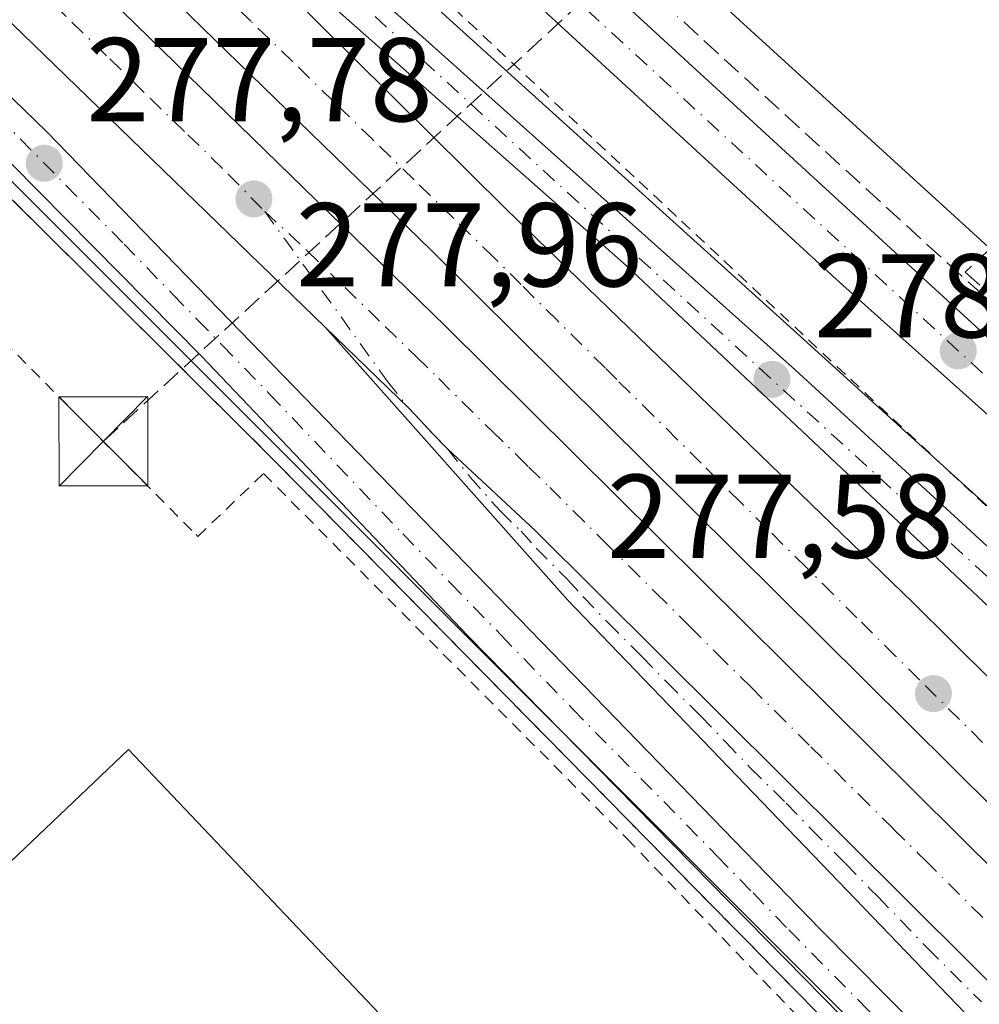
# Model space of a CAD drawing. Units: metres. Extents: x 619050 to 622564, y 4648472 to 4650844.
# Drawn here: x 621100 to 621181, y 4649997 to 4650080 of the extents above; entities that cross this region are included whole.
import ezdxf

# ---------------------------------------------------------------- set-up
doc = ezdxf.new("R2010")
doc.units = ezdxf.units.M
doc.header["$MEASUREMENT"] = 0
for name, pattern in [('DGN Style 2', [1.6480167562047852, 0.988810053722871, -0.6592067024819142]), ('DGN Style 3', [2.307223458686699, 1.648016756204785, -0.6592067024819142]), ('DGN Style 4', [2.6384748266838614, 1.318413404963828, -0.6592067024819142, 0.001648016756204785, -0.6592067024819142])]:
    doc.linetypes.add(name, pattern=pattern)
for name, color, linetype, lineweight in [('Alambrada', 7, 'DGN Style 2', 0), ('Arcén (en calzada doble)', 91, 'Continuous', 13), ('Carretera de calzada doble Cxs', 1, 'Continuous', 13), ('Carretera de calzada doble eje', 1, 'DGN Style 4', 0), ('Carretera de calzada única Cxs', 7, 'Continuous', 13), ('Carretera de calzada única eje', 7, 'DGN Style 4', 0), ('Conducción de hidrocarburos lineal', 6, 'DGN Style 3', 0), ('Corriente artificial lineal', 4, 'DGN Style 3', 13), ('Corriente artificial oculto Cxs', 21, 'Continuous', 13), ('Cultivos herbáceos CxS', 92, 'Continuous', 0), ('Edificación industrial Cxs', 135, 'Continuous', 13), ('Huerta CxS', 92, 'Continuous', 0), ('Núcleo urbano CxS', 7, 'Continuous', 0), ('Punto de cota en terreno', 7, 'Continuous', 0), ('Recinto industrial CxS', 135, 'Continuous', 0), ('Rótulo de punto de cota en terreno', 7, 'Continuous', 0), ('Seto lineal', 92, 'DGN Style 3', 0), ('Torre de tendido puntual', 7, 'Continuous', 0), ('Valla', 7, 'DGN Style 2', 0)]:
    doc.layers.add(name, color=color, linetype=linetype, lineweight=lineweight)
doc.styles.add('Style-Arial', font='txt')

# ---------------------------------------------------------------- blocks, each defined once
blk = doc.blocks.new('*U14')
at = {"layer": 'Cultivos herbáceos CxS', "color": 92, "linetype": 'Continuous', "lineweight": 0}
blk.add_polyline3d([(621452.6309000002, 4650029.769900001, 276.1318000000028), (621431.2089000001, 4650050.763900001, 275.9663), (621425.3831000002, 4650056.4735, 275.6396999999997), (621341.0015000004, 4649980.029300001, 276.2727000000014), (621291.6201, 4649935.149700001, 277.8506999999955), (621291.2004000006, 4649934.767899999, 277.9437000000034), (621287.8541000001, 4649937.130200001, 278.0561000000016), (621287.2396999998, 4649937.742699999, 278.0771999999997), (621286.3837000001, 4649938.567100001, 278.0751000000019), (621286.0943999998, 4649939.796499999, 278.0179999999964), (621284.1095000004, 4649948.233100001, 277.8320999999996), (621285.8998999996, 4649965.5384, 276.7896999999939), (621233.8282000005, 4650013.035, 276.4838000000018), (621361.5623000005, 4650129.950300001, 274.5056999999942), (621305.4704, 4650175.458799999, 275.793399999995), (621181.5817999998, 4650060.6907, 276.3398000000016), (621088.9786, 4650145.157299999, 276.3972000000067), (620694.54, 4650534.230900001, 272.0831999999937)], dxfattribs=at)
blk = doc.blocks.new('*U15')
at = {"layer": 'Núcleo urbano CxS', "color": 7, "linetype": 'Continuous', "lineweight": 0}
for points in [[(621504.4943000004, 4649654.535900001, 277.4244999999937), (621264.1837999999, 4649883.551899999, 277.9701999999961), (621264.2562999995, 4649883.6209, 277.9703000000009), (621269.6725000005, 4649888.754100001, 278.0391999999993), (621266.6623000001, 4649898.8959, 278.3233999999939), (620876.5270999996, 4650289.2315, 276.982999999993), (620868.9499000004, 4650291.1007, 276.9894000000059), (620866.0827000003, 4650291.807700001, 276.9474999999948), (620857.6507000001, 4650287.698899999, 276.6604999999981), (620857.4769000001, 4650287.765799999, 276.6497999999993), (620857.3321000002, 4650287.8215, 276.6453000000038), (620854.6145000001, 4650290.573999999, 276.5638000000035), (620854.5135000005, 4650290.676300001, 276.5608000000066), (620517.8583000004, 4650631.656199999, 272.8828999999969)], [(620694.54, 4650534.230900001, 272.0831999999937), (621088.9786, 4650145.157299999, 276.3972000000067), (621181.5817999998, 4650060.6907, 276.3398000000016), (621233.8282000005, 4650013.035, 276.4838000000018), (621285.8998999996, 4649965.5384, 276.7896999999939), (621284.1095000004, 4649948.233100001, 277.8320999999996), (621286.0943999998, 4649939.796499999, 278.0179999999964), (621286.3837000001, 4649938.567100001, 278.0751000000019), (621287.2396999998, 4649937.742699999, 278.0771999999997), (621287.8541000001, 4649937.130200001, 278.0561000000016), (621291.2004000006, 4649934.767899999, 277.9437000000034), (621321.8587999997, 4649904.2611, 278.116399999999), (621366.1712999997, 4649860.1667, 277.7649999999995), (621441.8859000001, 4649787.8838, 276.8208000000013)]]:
    blk.add_polyline3d(points, dxfattribs=at)
blk = doc.blocks.new('5PATER')
at = {"layer": 'Huerta CxS', "linetype": 'Continuous', "lineweight": 0}
h = blk.add_hatch(color=51, dxfattribs=at)
edge = h.paths.add_edge_path()
edge.add_ellipse((0, 0), major_axis=(-0.1095731443231308, -0.1110710700762829), ratio=0.9994222409660322, start_angle=0, end_angle=360)
blk = doc.blocks.new('5TTEND')
at = {"layer": 'Corriente artificial oculto Cxs', "color": 7, "linetype": 'Continuous', "lineweight": 0}
for p, q in [((-0.375, 0.3754), (0.375, -0.3746)), ((0.3720000000000001, 0.3784000000000001), (-0.3720000000000001, -0.3776))]:
    blk.add_line(p, q, dxfattribs=at)
at = {"layer": 'Corriente artificial oculto Cxs', "color": 7, "linetype": 'Continuous', "lineweight": 0, "flags": 128}
blk.add_lwpolyline([(-0.375, -0.3746), (0.375, -0.3746), (0.375, 0.3754), (-0.375, 0.3754), (-0.3720000000000001, -0.3776)], dxfattribs=at)

msp = doc.modelspace()

# ---------------------------------------------------------------- linework, layer by layer
at = {"layer": 'Alambrada', "color": 7, "linetype": 'DGN Style 2', "lineweight": 0}
for points in [[(621133.9269000003, 4650083.293500001, 277.8674000000028), (621137.5482999999, 4650079.906300001, 277.8781000000017), (621141.1697000006, 4650076.519099999, 277.8853999999992), (621144.7909000004, 4650073.131899999, 277.9379999999946), (621148.3481000002, 4650069.805299999, 277.929099999994), (621151.9051000001, 4650066.478499999, 277.9772999999986), (621155.4622999998, 4650063.151900001, 277.978099999993), (621159.0195000004, 4650059.825099999, 277.9888000000064), (621162.5765000005, 4650056.498500001, 278.0779000000039), (621166.1337000001, 4650053.171700001, 278.0558000000019), (621169.6907000003, 4650049.844900001, 278.0295999999944), (621173.2478999998, 4650046.518300001, 278.0918999999994), (621176.8051000005, 4650043.191500001, 278.1089999999967), (621180.3620999996, 4650039.864900001, 278.0852000000014), (621183.9193000002, 4650036.538100001, 278.1156000000047)], [(621166.8230999997, 4649996.635299999, 278.0445000000037), (621163.3195000002, 4650000.199100001, 278.1144000000059), (621159.8157000003, 4650003.762900001, 278.1160999999993), (621156.3120999997, 4650007.3267, 277.9786000000022), (621152.8082999998, 4650010.890699999, 277.9818999999989), (621149.3047000002, 4650014.454500001, 278.146900000007), (621145.8009000003, 4650018.018300001, 278.1523000000016), (621142.2972999997, 4650021.5821, 278.1107999999949), (621138.7934999998, 4650025.1459, 278.138300000006), (621135.2899000002, 4650028.7097, 278.2443999999959), (621131.7861000003, 4650032.273499999, 278.2133000000031), (621128.2824999997, 4650035.837300001, 278.3163000000059), (621124.7786999998, 4650039.4013, 278.2802999999985), (621121.2751000002, 4650042.965100001, 278.0679999999993), (621118.1201, 4650046.1065, 278.0500999999931), (621114.9650999998, 4650049.2477, 277.9649000000064), (621111.8098999998, 4650052.3891, 277.9039000000048), (621108.6549000005, 4650055.5305, 277.9107999999979), (621105.4999000002, 4650058.671900001, 277.8849000000046), (621102.3448999999, 4650061.813300001, 277.8043999999936), (621099.1898999996, 4650064.954700001, 277.8635000000068)]]:
    msp.add_polyline3d(points, dxfattribs=at)
at = {"layer": 'Arcén (en calzada doble)', "color": 91, "linetype": 'Continuous', "lineweight": 13}
msp.add_polyline3d([(620959.1201, 4650250.020099999, 277.3304000000062), (621029.5100999996, 4650181.710100001, 277.5486999999994), (621075.7500999998, 4650136.8201, 277.7176000000036), (621114.5301000001, 4650099.4901, 277.9232999999949), (621165.7600999996, 4650053.200099999, 278.0645999999979), (621197.4301000005, 4650024.440099999, 278.1491999999998), (621231.6801000005, 4649990.640100001, 278.3383000000031), (621265.7901, 4649957.3301, 278.3215999999957), (621268.3400999998, 4649955.470100001, 278.2927999999956)], dxfattribs=at)
at = {"layer": 'Carretera de calzada doble Cxs', "color": 1, "linetype": 'Continuous', "lineweight": 13}
for points in [[(621574.8501000004, 4649617.090100001, 281.8969999999972), (621524.1300999997, 4649671.2501, 277.8233999999939), (621456.8800999997, 4649740.130100001, 278.1046000000061), (621203.7701000003, 4649991.870100001, 278.584400000007), (621134.4200999998, 4650060.710100001, 278.3868999999977), (621037.2301000003, 4650155.2301, 278.0004000000045), (620942.2301000003, 4650248.920100001, 277.6989999999932), (620833.9401000004, 4650356.860099999, 277.3359999999957), (620769.5201000003, 4650422.110099999, 276.9217000000062), (620710.3901000004, 4650481.3201, 276.6337000000058), (620568.1664000005, 4650622.8358, 275.9823000000033)], [(620563.3021, 4650618.0778, 276.0558000000019), (620713.4801000003, 4650468.9801, 276.7146000000066), (620786.5701000001, 4650397.120100001, 277.2305999999954), (620861.2701000003, 4650324.090100001, 277.3883999999962), (620999.1300999997, 4650187.3201, 277.709600000002), (621135.6101000002, 4650054.3201, 278.2817000000068), (621304.3701, 4649886.800100001, 278.6597000000039), (621416.8800999997, 4649774.9001, 278.2216999999946), (621481.6700999998, 4649710.130100001, 277.9590999999928), (621514.7100999998, 4649675.9901, 277.8595999999961), (621571.2901, 4649615.390100001, 281.9082000000053)], [(621125.4901000002, 4650054.2301, 278.010500000004), (621100.0800999999, 4650078.880100001, 277.9590000000026), (621051.9901000002, 4650125.360099999, 277.7370999999985), (621011.0000999998, 4650165.670100001, 277.5476000000053), (620962.5800999999, 4650213.5601, 278.6015000000043), (620816.8300999999, 4650357.8201, 277.0782000000036), (620742.8501000004, 4650429.630100001, 276.6621000000014), (620712.7600999996, 4650459.630100001, 276.5463000000018), (620674.1300999997, 4650497.970100001, 276.3907999999938)], [(621473.6401000004, 4649708.720100001, 277.9002999999939), (621360.9801000003, 4649821.2301, 278.325800000006), (621294.4301000005, 4649886.800100001, 278.4673000000039), (621286.9600999998, 4649894.1601, 278.4532000000036), (621190.2100999998, 4649990.300100001, 278.2216000000044), (621143.1501000002, 4650037.110099999, 278.9088000000047), (621135.8043000001, 4650043.9605, 278.3018000000012), (621134.6167000001, 4650045.201099999, 278.1524000000064), (621133.5142999999, 4650046.366900001, 278.0584999999992), (621132.5235000001, 4650047.428099999, 278.011599999998), (621125.4901000002, 4650054.2301, 278.010500000004), (621100.0800999999, 4650078.880100001, 277.9590000000026), (621051.9901000002, 4650125.360099999, 277.7370999999985), (621011.0000999998, 4650165.670100001, 277.5476000000053), (620962.5800999999, 4650213.5601, 278.6015000000043), (620816.8300999999, 4650357.8201, 277.0782000000036)], [(621456.8800999997, 4649740.130100001, 278.1046000000061), (621203.7701000003, 4649991.870100001, 278.584400000007), (621134.4200999998, 4650060.710100001, 278.3868999999977), (621037.2301000003, 4650155.2301, 278.0004000000045), (620942.2301000003, 4650248.920100001, 277.6989999999932), (620833.9401000004, 4650356.860099999, 277.3359999999957)], [(620858.9301000005, 4650342.3201, 277.0705000000016), (620921.4901000002, 4650280.770099999, 277.3338999999978), (620945.6901000004, 4650256.6501, 277.415599999993), (620955.1201, 4650247.2401, 277.4391000000033), (621056.7301000003, 4650146.610099999, 277.8543999999966), (621102.0201000003, 4650102.5701, 278.0148999999947), (621140.7600999996, 4650064.130100001, 278.2217999999993), (621174.8901000004, 4650031.100099999, 278.3393000000069), (621215.0301000001, 4649991.280099999, 278.5368000000017), (621304.5201000003, 4649902.7301, 278.5096999999951), (621462.7301000003, 4649745.590100001, 277.9712)], [(620861.2701000003, 4650324.090100001, 277.3883999999962), (620999.1300999997, 4650187.3201, 277.709600000002), (621135.6101000002, 4650054.3201, 278.2817000000068), (621304.3701, 4649886.800100001, 278.6597000000039), (621416.8800999997, 4649774.9001, 278.2216999999946), (621481.6700999998, 4649710.130100001, 277.9590999999928)], [(621102.0201000003, 4650102.5701, 278.0148999999947), (621140.7600999996, 4650064.130100001, 278.2217999999993), (621174.8901000004, 4650031.100099999, 278.3393000000069), (621215.0301000001, 4649991.280099999, 278.5368000000017), (621304.5201000003, 4649902.7301, 278.5096999999951), (621462.7301000003, 4649745.590100001, 277.9712), (621530.0701000001, 4649676.620100001, 277.6279000000068), (621582.4501, 4649620.710100001, 280.7219999999944)], [(621294.4301000005, 4649886.800100001, 278.4673000000039), (621286.9600999998, 4649894.1601, 278.4532000000036), (621190.2100999998, 4649990.300100001, 278.2216000000044), (621143.1501000002, 4650037.110099999, 278.9088000000047), (621135.8043000001, 4650043.9605, 278.3018000000012), (621134.6167000001, 4650045.201099999, 278.1524000000064), (621133.5142999999, 4650046.366900001, 278.0584999999992), (621132.5235000001, 4650047.428099999, 278.011599999998), (621125.4901000002, 4650054.2301, 278.010500000004)]]:
    msp.add_polyline3d(points, dxfattribs=at)
at = {"layer": 'Carretera de calzada doble eje', "color": 1, "linetype": 'DGN Style 4', "lineweight": 0}
for points in [[(621097.8101000005, 4650086.100099999, 277.9383999999991), (621100.8201000001, 4650083.190099999, 277.9443000000028), (621104.2100999998, 4650079.880100001, 277.9677999999985), (621107.3901000004, 4650076.800100001, 277.9345999999932), (621110.7701000003, 4650073.5001, 277.9789000000019), (621113.9501, 4650070.420100001, 277.9943000000058), (621117.3501000004, 4650067.110099999, 277.9706000000006), (621120.4243000001, 4650063.959899999, 278.008799999996)], [(621180.7801000001, 4650019.300100001, 278.4692000000068), (621175.4801000003, 4650024.550100001, 278.4314000000013), (621173.4700999996, 4650026.5601, 278.4232999999949), (621170.2200999996, 4650029.780099999, 278.4377999999998), (621168.2100999998, 4650031.780099999, 278.4226999999955), (621165.9401000004, 4650034.030099999, 278.4130000000005), (621162.6601, 4650037.290100001, 278.3932999999961), (621160.3901000004, 4650039.540100001, 278.421199999997), (621157.1101000002, 4650042.800100001, 278.4036000000052), (621155.1001000004, 4650044.790100001, 278.4360000000015), (621153.0900999998, 4650046.790100001, 278.4199999999983), (621150.0301000001, 4650049.8201, 278.5218000000023), (621149.0401, 4650050.8101, 278.4977999999974), (621145.0301000001, 4650054.780099999, 278.3864999999932), (621141.9801000003, 4650057.8101, 278.3457999999956), (621139.6901000004, 4650060.090100001, 278.3392000000022), (621136.3101000005, 4650063.370100001, 278.3236999999936), (621132.9700999996, 4650066.630100001, 278.3025999999954), (621129.5000999998, 4650070.0101, 278.2666999999929), (621126.1501000002, 4650073.2601, 278.2296999999962), (621122.7600999996, 4650076.5701, 278.2072999999946), (621119.2500999998, 4650079.9801, 278.215200000006), (621115.8701, 4650083.280099999, 278.1900000000023)], [(621120.4243000001, 4650063.959899999, 278.008799999996), (621124.0000999998, 4650060.6501, 278.0371000000014), (621127.1700999998, 4650057.5601, 278.0025000000023), (621130.5500999996, 4650054.280099999, 278.068299999999), (621133.1801000005, 4650051.720100001, 278.0546999999933), (621135.0601000005, 4650049.9001, 278.099000000002), (621139.0701000001, 4650045.920100001, 278.5864000000001), (621139.5100999996, 4650045.5001, 278.7890999999945), (621141.6401000004, 4650043.4301, 280.1055000000051), (621142.6401000004, 4650042.440099999, 280.757500000007), (621144.3800999997, 4650040.7501, 279.6364999999932), (621146.3901000004, 4650038.7501, 278.5714000000008), (621149.0401, 4650036.120100001, 278.1285999999964), (621151.0500999996, 4650034.120100001, 278.1304999999993), (621153.3201000001, 4650031.870100001, 278.100900000005), (621156.1901000004, 4650029.020099999, 278.1180000000023), (621158.4600999998, 4650026.7601, 278.1091000000015), (621161.3101000005, 4650023.9301, 278.1319999999978), (621163.3300999999, 4650021.9301, 278.1154999999999), (621166.3501000004, 4650018.920100001, 278.1376000000019), (621168.3601000002, 4650016.920100001, 278.1321999999927), (621170.4101, 4650014.890100001, 278.1515999999974), (621173.3000999996, 4650012.0101, 278.1475000000065), (621175.3501000004, 4650009.9801, 278.1793000000035), (621175.9801000003, 4650009.360099999, 278.1797999999981), (621182.8101000005, 4650002.5601, 278.1912000000011)]]:
    msp.add_polyline3d(points, dxfattribs=at)
at = {"layer": 'Carretera de calzada única Cxs', "color": 7, "linetype": 'Continuous', "lineweight": 13}
for points in [[(620674.1300999997, 4650497.970100001, 276.3907999999938), (620761.4600999998, 4650405.2601, 276.8046000000031), (620793.5701000001, 4650373.520099999, 276.9333000000042), (620847.4501, 4650321.350099999, 277.1475000000065), (621002.8300999999, 4650167.020099999, 277.5941000000021), (621102.0800999999, 4650070.6601, 277.9398999999976), (621167.1300999997, 4650003.5801, 278.0589999999939), (621218.7401000002, 4649951.440099999, 278.428700000004), (621254.7301000003, 4649915.840100001, 278.5737999999984), (621273.8501000004, 4649896.0701, 278.385500000004), (621283.9301000005, 4649884.950099999, 278.3506999999955), (621288.4301000005, 4649879.3301, 278.3935000000056), (621293.2801000001, 4649872.1801, 278.3196000000025), (621299.6501000002, 4649861.2301, 278.2727000000014), (621302.4801000003, 4649857.720100001, 278.2929000000004), (621307.0401, 4649853.7301, 278.2641000000003), (621312.1001000004, 4649850.4101, 278.2388000000064), (621317.5800999999, 4649847.8201, 278.2164000000048), (621324.6901000004, 4649845.6601, 278.2572999999975)], [(621267.9901000002, 4649897.390100001, 278.5127000000066), (621252.3201000001, 4649913.590100001, 278.6456999999937), (621234.1501000002, 4649931.5601, 278.6428000000014), (621186.1700999998, 4649978.700099999, 278.2715999999928), (621137.5000999998, 4650028.2501, 278.0139999999956), (621115.1001000004, 4650051.780099999, 277.8904999999941), (621089.9401000004, 4650077.2501, 277.7709999999934), (621041.7200999996, 4650123.7501, 277.5724999999948), (620997.9501, 4650166.520099999, 277.7847000000039), (620882.8601000002, 4650280.9101, 277.148199999996), (620871.5800999999, 4650291.9001, 277.0025000000023), (620869.7200999996, 4650293.600099999, 277.0087000000058)], [(620943.3601000002, 4650281.2501, 277.1401000000042), (620967.0401, 4650257.1601, 282.6938999999985), (620993.1901000004, 4650232.2601, 277.017200000002), (621029.6700999998, 4650196.020099999, 277.292300000001), (621051.0800999999, 4650175.2301, 277.3013999999966), (621122.6001000004, 4650107.210100001, 277.343399999998), (621223.5201000003, 4650014.5101, 277.7828000000009), (621259.2001, 4649983.140100001, 277.7877000000008), (621268.2701000003, 4649974.5601, 277.824099999998), (621276.8000999996, 4649965.710100001, 277.8462), (621277.6501000002, 4649964.5001, 277.8466999999946), (621280.1601, 4649962.050100001, 277.9257999999973), (621281.7200999996, 4649958.390100001, 278.0170999999973), (621282.7001, 4649953.9001, 277.9942000000011), (621282.9901000002, 4649949.090100001, 277.9760999999999), (621282.6501000002, 4649942.030099999, 278.2301000000007), (621282.5800999999, 4649940.610099999, 278.2839999999997), (621282.9700999996, 4649939.020099999, 278.3130999999994), (621283.6501000002, 4649937.540100001, 278.3420999999944), (621285.1401000004, 4649935.600099999, 278.3423000000039)], [(620959.2001, 4650246.110099999, 277.4192000000039), (620966.6101000002, 4650239.140100001, 277.4725999999937), (621024.7500999998, 4650182.450099999, 277.6848000000027), (621078.7401000002, 4650129.8201, 277.8672999999981), (621101.2001, 4650108.3101, 277.9410999999964), (621123.9901000002, 4650087.340100001, 278.007700000002), (621165.0100999996, 4650050.6501, 278.1462999999931), (621196.3000999996, 4650021.9001, 278.2697999999946), (621240.0201000003, 4649979.360099999, 278.4458000000013), (621261.1501000002, 4649958.700099999, 278.3981000000058)], [(621261.1501000002, 4649958.700099999, 278.3981000000058), (621263.2801000001, 4649957.370100001, 278.3764999999985), (621266.3300999999, 4649955.850099999, 278.3426000000036), (621268.3400999998, 4649955.470100001, 278.2927999999956), (621270.3901000004, 4649955.5001, 278.224000000002), (621271.3800999997, 4649956.020099999, 278.175900000002), (621274.0601000005, 4649958.280099999, 277.9961999999941), (621275.0500999996, 4649959.690099999, 277.9152000000031), (621275.6300999997, 4649961.3101, 277.8549999999959), (621274.5500999996, 4649963.5701, 277.8065999999963), (621263.2001, 4649973.710100001, 277.7231000000029), (621256.4301000005, 4649980.110099999, 277.7857999999979), (621220.7801000001, 4650011.460100001, 277.7010000000009), (621168.5000999998, 4650058.2401, 277.905899999998), (621119.2200999996, 4650103.590100001, 277.5075999999972), (621047.6401000004, 4650171.6501, 277.2247000000062)], [(621002.8300999999, 4650167.020099999, 277.5941000000021), (621102.0800999999, 4650070.6601, 277.9398999999976), (621167.1300999997, 4650003.5801, 278.0589999999939), (621218.7401000002, 4649951.440099999, 278.428700000004), (621254.7301000003, 4649915.840100001, 278.5737999999984), (621273.8501000004, 4649896.0701, 278.385500000004), (621283.9301000005, 4649884.950099999, 278.3506999999955)], [(621512.6501000002, 4649702.220100001, 277.7057000000059), (621381.4901000002, 4649833.350099999, 278.2271999999939), (621281.8000999996, 4649932.7501, 278.5142000000051), (621210.9401000004, 4650002.800100001, 278.3558000000049), (621150.8101000005, 4650059.4101, 278.1925999999949), (621102.0201000003, 4650102.5701, 278.0148999999947), (621056.7301000003, 4650146.610099999, 277.8543999999966)], [(621078.7401000002, 4650129.8201, 277.8672999999981), (621101.2001, 4650108.3101, 277.9410999999964), (621123.9901000002, 4650087.340100001, 278.007700000002), (621165.0100999996, 4650050.6501, 278.1462999999931), (621196.3000999996, 4650021.9001, 278.2697999999946), (621240.0201000003, 4649979.360099999, 278.4458000000013), (621261.1501000002, 4649958.700099999, 278.3981000000058), (621267.8000999996, 4649952.300100001, 278.3793000000005), (621285.1401000004, 4649935.600099999, 278.3423000000039), (621384.6401000004, 4649836.380100001, 278.0737999999984), (621515.6801000005, 4649705.370100001, 277.9156999999978)], [(621122.6001000004, 4650107.210100001, 277.343399999998), (621223.5201000003, 4650014.5101, 277.7828000000009), (621259.2001, 4649983.140100001, 277.7877000000008), (621268.2701000003, 4649974.5601, 277.824099999998), (621276.8000999996, 4649965.710100001, 277.8462), (621277.6501000002, 4649964.5001, 277.8466999999946), (621280.1601, 4649962.050100001, 277.9257999999973), (621281.7200999996, 4649958.390100001, 278.0170999999973)], [(621285.1401000004, 4649935.600099999, 278.3423000000039), (621267.8000999996, 4649952.300100001, 278.3793000000005), (621261.1501000002, 4649958.700099999, 278.3981000000058), (621263.2801000001, 4649957.370100001, 278.3764999999985), (621266.3300999999, 4649955.850099999, 278.3426000000036), (621268.3400999998, 4649955.470100001, 278.2927999999956), (621270.3901000004, 4649955.5001, 278.224000000002), (621271.3800999997, 4649956.020099999, 278.175900000002), (621274.0601000005, 4649958.280099999, 277.9961999999941), (621275.0500999996, 4649959.690099999, 277.9152000000031), (621275.6300999997, 4649961.3101, 277.8549999999959), (621274.5500999996, 4649963.5701, 277.8065999999963), (621263.2001, 4649973.710100001, 277.7231000000029), (621256.4301000005, 4649980.110099999, 277.7857999999979), (621220.7801000001, 4650011.460100001, 277.7010000000009), (621168.5000999998, 4650058.2401, 277.905899999998), (621119.2200999996, 4650103.590100001, 277.5075999999972)], [(621594.3201000001, 4649626.370100001, 280.7776000000013), (621576.9801000003, 4649656.450099999, 278.8478000000032), (621572.7401000002, 4649662.630100001, 278.7740000000049), (621570.1601, 4649665.630100001, 278.4979000000022), (621567.7301000003, 4649667.610099999, 278.520199999999), (621560.9200999998, 4649671.670100001, 278.0889000000025), (621549.1001000004, 4649676.5701, 277.7872000000062), (621541.1801000005, 4649680.720100001, 277.788400000005), (621534.0500999996, 4649685.090100001, 277.6255999999994), (621526.7100999998, 4649690.290100001, 277.6107000000048), (621523.7901, 4649692.7601, 277.6143000000012), (621512.6501000002, 4649702.220100001, 277.7057000000059), (621381.4901000002, 4649833.350099999, 278.2271999999939), (621281.8000999996, 4649932.7501, 278.5142000000051), (621210.9401000004, 4650002.800100001, 278.3558000000049), (621150.8101000005, 4650059.4101, 278.1925999999949), (621102.0201000003, 4650102.5701, 278.0148999999947)], [(621281.3101000005, 4649882.9301, 278.2504000000045), (621272.8300999999, 4649892.290100001, 278.1910000000062), (621271.3448999999, 4649893.885700001, 278.2556999999942), (621270.4168999996, 4649894.846700001, 278.3169000000053), (621267.9901000002, 4649897.390100001, 278.5127000000066), (621252.3201000001, 4649913.590100001, 278.6456999999937), (621234.1501000002, 4649931.5601, 278.6428000000014), (621186.1700999998, 4649978.700099999, 278.2715999999928), (621137.5000999998, 4650028.2501, 278.0139999999956), (621115.1001000004, 4650051.780099999, 277.8904999999941), (621089.9401000004, 4650077.2501, 277.7709999999934)], [(621340.5000999998, 4649827.720100001, 278.0849000000017), (621330.6398, 4649837.589500001, 278.4744000000064), (621324.6901000004, 4649845.6601, 278.2572999999975), (621305.1601, 4649869.170100001, 278.3714999999939), (621290.0800999999, 4649885.860099999, 278.4621000000043), (621262.3000999996, 4649913.9001, 278.616599999994), (621234.8701, 4649941.390100001, 278.5562999999966), (621179.3400999998, 4649996.5001, 278.1827000000048), (621145.8901000004, 4650031.280099999, 278.0773000000045), (621125.4901000002, 4650054.2301, 278.010500000004), (621132.5235000001, 4650047.428099999, 278.011599999998), (621133.5142999999, 4650046.366900001, 278.0584999999992), (621134.6167000001, 4650045.201099999, 278.1524000000064), (621135.8043000001, 4650043.9605, 278.3018000000012), (621143.1501000002, 4650037.110099999, 278.9088000000047), (621190.2100999998, 4649990.300100001, 278.2216000000044), (621286.9600999998, 4649894.1601, 278.4532000000036), (621294.4301000005, 4649886.800100001, 278.4673000000039), (621320.1601, 4649856.850099999, 278.3512000000046), (621332.9301000005, 4649841.420100001, 278.4174999999959), (621336.3000999996, 4649837.7401, 278.4023000000016), (621345.9501, 4649828.300100001, 278.2513999999938)], [(621324.6901000004, 4649845.6601, 278.2572999999975), (621305.1601, 4649869.170100001, 278.3714999999939), (621290.0800999999, 4649885.860099999, 278.4621000000043), (621262.3000999996, 4649913.9001, 278.616599999994), (621234.8701, 4649941.390100001, 278.5562999999966), (621179.3400999998, 4649996.5001, 278.1827000000048), (621145.8901000004, 4650031.280099999, 278.0773000000045), (621125.4901000002, 4650054.2301, 278.010500000004)], [(621294.4301000005, 4649886.800100001, 278.4673000000039), (621286.9600999998, 4649894.1601, 278.4532000000036), (621190.2100999998, 4649990.300100001, 278.2216000000044), (621143.1501000002, 4650037.110099999, 278.9088000000047), (621135.8043000001, 4650043.9605, 278.3018000000012), (621134.6167000001, 4650045.201099999, 278.1524000000064), (621133.5142999999, 4650046.366900001, 278.0584999999992), (621132.5235000001, 4650047.428099999, 278.011599999998), (621125.4901000002, 4650054.2301, 278.010500000004)]]:
    msp.add_polyline3d(points, dxfattribs=at)
at = {"layer": 'Carretera de calzada única eje', "color": 7, "linetype": 'DGN Style 4', "lineweight": 0}
for points in [[(621265.5701000001, 4649951.780099999, 278.4655000000057), (621187.2001, 4650027.7501, 278.2605999999942), (621085.4001000002, 4650120.9001, 277.946299999996), (620989.4001000002, 4650215.1801, 277.5681999999942), (620962.8901000004, 4650240.890100001, 277.4743000000017), (620956.5201000003, 4650247.200099999, 277.4299000000028), (620950.3800999997, 4650252.940099999, 277.4082000000053), (620945.6901000004, 4650256.6501, 277.415599999993), (620915.1557, 4650280.625299999, 277.3729000000022)], [(621067.2500999998, 4650156.420100001, 278.8264000000054), (621103.0100999996, 4650122.4101, 277.4293000000035), (621111.9600999998, 4650113.9101, 277.4339999999939), (621120.9101, 4650105.4001, 277.389599999995), (621145.5500999996, 4650082.720100001, 277.6555999999982), (621196.0100999996, 4650036.370100001, 277.5807000000059), (621209.0800999999, 4650024.6801, 278.037599999996), (621215.6101000002, 4650018.8301, 277.601800000004), (621222.1501000002, 4650012.9801, 277.6362999999984), (621231.0601000005, 4650005.1501, 277.715400000001), (621248.9001000002, 4649989.460100001, 277.7554999999993), (621257.8101000005, 4649981.620100001, 277.7771999999969), (621261.2001, 4649978.420100001, 277.7776000000013), (621265.7301000003, 4649974.140100001, 277.7853999999934), (621271.4101, 4649969.0701, 277.7590000000055), (621275.6700999998, 4649964.640100001, 277.8200999999972), (621276.1001000004, 4649964.030099999, 277.825800000006), (621276.7500999998, 4649963.420100001, 277.8310999999958)], [(621096.0100999996, 4650073.960100001, 277.8475999999937), (621108.5900999998, 4650061.220100001, 277.8530000000028), (621112.7001, 4650056.9801, 277.8513999999996), (621114.7600999996, 4650054.860099999, 277.9048999999941), (621116.8101000005, 4650052.7401, 277.8781000000017), (621120.8300999999, 4650048.600099999, 277.9238999999943), (621132.0301000001, 4650036.8301, 277.9734999999928), (621136.0500999996, 4650032.6801, 278.0437999999995), (621140.2901, 4650028.3201, 277.9953999999998), (621146.3000999996, 4650022.120100001, 277.9763999999996), (621158.4700999996, 4650009.7301, 277.9841000000015), (621161.4801000003, 4650006.630100001, 278.0035000000062), (621164.4801000003, 4650003.530099999, 278.0815000000002), (621171.1101000002, 4649996.8301, 278.0268000000069), (621183.2801000001, 4649984.450099999, 278.1463999999978), (621186.7251000004, 4649980.965100001, 278.1861000000063), (621189.9001000002, 4649977.7501, 278.2111000000005), (621196.9401000004, 4649970.640100001, 278.2268999999943), (621208.9301000005, 4649958.860099999, 278.2741999999998), (621214.4501, 4649953.280099999, 278.3083000000042), (621219.6501000002, 4649948.140100001, 278.3871999999974), (621231.6401000004, 4649936.360099999, 278.5102000000043), (621235.4401000004, 4649932.600099999, 278.5111000000034), (621249.0301000001, 4649919.1601, 278.7090999999928)], [(621120.4243000001, 4650063.959899999, 278.008799999996), (621130.7500999998, 4650049.670100001, 278.0136999999959), (621132.5235000001, 4650047.428099999, 278.011599999998), (621133.5142999999, 4650046.366900001, 278.0584999999992), (621134.6167000001, 4650045.201099999, 278.1524000000064), (621135.8043000001, 4650043.9605, 278.3018000000012), (621137.6801000005, 4650041.620100001, 278.8000000000029), (621140.2301000003, 4650038.7501, 279.4196999999986), (621141.9700999996, 4650037.0601, 279.0617999999959), (621143.2401000002, 4650035.630100001, 278.6459000000032), (621145.8901000004, 4650032.9901, 278.1108999999997), (621147.1700999998, 4650031.5601, 278.0675999999949), (621149.2600999996, 4650029.390100001, 278.0849000000017), (621152.1300999997, 4650026.530099999, 278.0694999999978), (621154.2200999996, 4650024.360099999, 278.0896000000066), (621157.0701000001, 4650021.520099999, 278.0690000000032), (621159.1601, 4650019.350099999, 278.0907000000007), (621161.2500999998, 4650017.170100001, 278.0791000000027), (621164.2701000003, 4650014.170100001, 278.1027000000031), (621166.3601000002, 4650012.0001, 278.0884999999981), (621169.2500999998, 4650009.120100001, 278.1132000000071), (621171.3400999998, 4650006.950099999, 278.0991000000067), (621171.9700999996, 4650006.3301, 278.0991000000067), (621176.1501000002, 4650001.9801, 278.130799999999), (621180.6801000005, 4649997.470100001, 278.1747999999934)]]:
    msp.add_polyline3d(points, dxfattribs=at)
at = {"layer": 'Conducción de hidrocarburos lineal', "color": 6, "linetype": 'DGN Style 3', "lineweight": 0}
msp.add_polyline3d([(621106.8406999996, 4650044.6237, 278.480899999995), (621151.1119999997, 4650085.298599999, 277.3352000000014), (621280.7196000004, 4650209.5987, 274.2344000000012), (621401.7278000005, 4650092.4933, 274.9109000000026), (621458.3413000006, 4650034.591600001, 276.0725999999996)], dxfattribs=at)
at = {"layer": 'Corriente artificial lineal', "color": 4, "linetype": 'DGN Style 3', "lineweight": 13}
msp.add_polyline3d([(621326.3817999996, 4649905.0909, 277.7816000000021), (621324.2701000003, 4649906.970100001, 277.8300000000018), (621308.9301000005, 4649920.640100001, 277.8864999999932), (621295.5401, 4649933.2501, 277.5728999999992), (621285.1901000004, 4649943.0001, 277.9220999999961), (621284.9301000005, 4649960.380100001, 277.530899999998), (621284.7100999998, 4649961.030099999, 277.5366999999969), (621284.0401, 4649962.9901, 277.5069999999978), (621283.7301000003, 4649963.920100001, 277.4168000000063), (621283.2301000003, 4649964.780099999, 277.3782999999967), (621282.4301000005, 4649966.170100001, 277.3381999999983), (621281.2500999998, 4649968.2301, 277.176999999996), (621277.9001000002, 4649971.9001, 277.1196000000054), (621231.7701000003, 4650011.9301, 276.8849999999948), (621231.4801000003, 4650011.5701, 276.9725000000035), (621210.4901000002, 4650030.1801, 277.3732000000018), (621199.7801000001, 4650040.380100001, 277.2357000000048), (621191.1201, 4650047.720100001, 277.170299999998), (621179.0000999998, 4650058.550100001, 277.007500000007), (621155.1401000004, 4650080.370100001, 276.7443000000058)], dxfattribs=at)
at = {"layer": 'Cultivos herbáceos CxS', "color": 92, "linetype": 'Continuous', "lineweight": 0}
msp.add_polyline3d([(620416.4638999999, 4650808.509, 273.0706999999966), (620694.54, 4650534.230900001, 272.0831999999937), (621088.9786, 4650145.157299999, 276.3972000000067), (621181.5817999998, 4650060.6907, 276.3398000000016)], dxfattribs=at)
at = {"layer": 'Edificación industrial Cxs', "color": 135, "linetype": 'Continuous', "lineweight": 13, "elevation": 285.0996000000014, "flags": 128}
msp.add_lwpolyline([(621146.5088999998, 4649979.047599999), (621123.1196999997, 4649956.3992), (621118.5091000004, 4649961.2477), (621091.6901000004, 4649935.8101), (621089.3300999999, 4649938.3101), (621078.2600999996, 4649927.8101), (621074.7100999998, 4649931.540100001), (621064.1901000004, 4649921.5601), (621047.1901000004, 4649905.4101), (621024.6201, 4649883.5101), (620997.1901000004, 4649912.890100001), (621019.9501, 4649934.2401), (621039.1501000002, 4649952.470100001), (621043.6901000004, 4649956.770099999), (621089.6001000004, 4650000.3301), (621095.5301000001, 4650005.950099999), (621108.9600999998, 4650018.690099999), (621142.1700999998, 4649983.690099999)], close=True, dxfattribs=at)
at = {"layer": 'Edificación industrial Cxs', "color": 135, "linetype": 'Continuous', "lineweight": 13}
msp.add_polyline3d([(621095.5301000001, 4650005.950099999, 283.1339000000008), (621108.9600999998, 4650018.690099999, 280.7946999999986), (621142.1700999998, 4649983.690099999, 281.3891000000003), (621146.5088999998, 4649979.047599999, 280.6016999999993), (621123.1196999997, 4649956.3992, 281.9507000000012), (621118.5091000004, 4649961.2477, 282.347299999994), (621091.6901000004, 4649935.8101, 280.1530000000057), (621089.3300999999, 4649938.3101, 281.9395999999979), (621078.2600999996, 4649927.8101, 279.3052000000025), (621074.7100999998, 4649931.540100001, 284.0862999999954), (621064.1901000004, 4649921.5601, 284.3334999999934)], dxfattribs=at)
at = {"layer": 'Núcleo urbano CxS', "color": 7, "linetype": 'Continuous', "lineweight": 0}
for points in [[(620416.4638999999, 4650808.509, 273.0706999999966), (620694.54, 4650534.230900001, 272.0831999999937), (621088.9786, 4650145.157299999, 276.3972000000067), (621181.5817999998, 4650060.6907, 276.3398000000016)], [(621264.1837999999, 4649883.551899999, 277.9701999999961), (621264.2562999995, 4649883.6209, 277.9703000000009), (621269.6725000005, 4649888.754100001, 278.0391999999993), (621266.6623000001, 4649898.8959, 278.3233999999939), (620876.5270999996, 4650289.2315, 276.982999999993), (620868.9499000004, 4650291.1007, 276.9894000000059), (620866.0827000003, 4650291.807700001, 276.9474999999948), (620857.6507000001, 4650287.698899999, 276.6604999999981)], [(621264.1837999999, 4649883.551899999, 277.9701999999961), (621264.2562999995, 4649883.6209, 277.9703000000009), (621269.6725000005, 4649888.754100001, 278.0391999999993), (621266.6623000001, 4649898.8959, 278.3233999999939), (620876.5270999996, 4650289.2315, 276.982999999993), (620868.9499000004, 4650291.1007, 276.9894000000059), (620866.0827000003, 4650291.807700001, 276.9474999999948), (620857.6507000001, 4650287.698899999, 276.6604999999981)], [(620876.5270999996, 4650289.2315, 276.982999999993), (621266.6623000001, 4649898.8959, 278.3233999999939), (621269.6725000005, 4649888.754100001, 278.0391999999993), (621264.2562999995, 4649883.6209, 277.9703000000009), (621264.1837999999, 4649883.551899999, 277.9701999999961), (621127.7559000002, 4649754.185900001, 279.3218000000052), (621123.6801000005, 4649764.8301, 279.0347000000039), (621064.29, 4649822.539999999, 278.8499000000011)]]:
    msp.add_polyline3d(points, dxfattribs=at)
at = {"layer": 'Recinto industrial CxS', "color": 135, "linetype": 'Continuous', "lineweight": 0}
for points in [[(621099.1897999998, 4650064.954600001, 277.8635000000068), (621102.3448999999, 4650061.813200001, 277.8043999999936), (621105.4999000002, 4650058.671800001, 277.8849000000046), (621108.6549000005, 4650055.5305, 277.9107999999979), (621111.8098999998, 4650052.3891, 277.9039000000048), (621114.9649999999, 4650049.2477, 277.9649000000064), (621118.1200000001, 4650046.1064, 278.0500999999931), (621121.2750000004, 4650042.965, 278.0679999999993), (621124.7786999998, 4650039.4012, 278.2802999999985), (621128.2823999999, 4650035.837300001, 278.3163000000059), (621131.7861000003, 4650032.273499999, 278.2133000000031), (621135.2898000004, 4650028.7097, 278.2445000000007), (621138.7934999998, 4650025.1459, 278.138300000006), (621142.2971999999, 4650021.582000001, 278.1107999999949), (621145.8009000003, 4650018.018200001, 278.1523000000016), (621149.3046000004, 4650014.454399999, 278.146900000007), (621150.8378999997, 4650012.8948, 278.0957999999956), (621152.8082999998, 4650010.8906, 277.9818999999989), (621156.3119999999, 4650007.3267, 277.9786000000022), (621159.8157000003, 4650003.762900001, 278.1160999999993), (621160.9842999997, 4650002.574300001, 278.1484999999957), (621163.3194000004, 4650000.199100001, 278.114499999996), (621166.8230999997, 4649996.635299999, 278.0445000000037)], [(621099.1898999996, 4650064.954700001, 277.8635000000068), (621102.3448999999, 4650061.813300001, 277.8043999999936), (621105.4999000002, 4650058.671900001, 277.8849000000046), (621108.6549000005, 4650055.5305, 277.9107999999979), (621111.8098999998, 4650052.3891, 277.9039000000048), (621114.9650999998, 4650049.2477, 277.9649000000064), (621118.1201, 4650046.1065, 278.0500999999931), (621121.2751000002, 4650042.965100001, 278.0679999999993), (621124.7786999998, 4650039.4013, 278.2802999999985), (621128.2824999997, 4650035.837300001, 278.3163000000059), (621131.7861000003, 4650032.273499999, 278.2133000000031), (621135.2899000002, 4650028.7097, 278.2443999999959), (621138.7934999998, 4650025.1459, 278.138300000006), (621142.2972999997, 4650021.5821, 278.1107999999949), (621145.8009000003, 4650018.018300001, 278.1523000000016), (621149.3047000002, 4650014.454500001, 278.146900000007), (621150.8380000005, 4650012.894900001, 278.0957000000053), (621152.8082999998, 4650010.890699999, 277.9818999999989), (621156.3120999997, 4650007.3267, 277.9786000000022), (621159.8157000003, 4650003.762900001, 278.1160999999993), (621160.9842999997, 4650002.574300001, 278.1484999999957), (621163.3195000002, 4650000.199100001, 278.1144000000059), (621166.8230999997, 4649996.635299999, 278.0445000000037)]]:
    msp.add_polyline3d(points, dxfattribs=at)
at = {"layer": 'Seto lineal', "color": 92, "linetype": 'DGN Style 3', "lineweight": 0}
msp.add_polyline3d([(621179.3201000001, 4650058.870100001, 277.5034000000014), (621232.2200999996, 4650011.8101, 278.1540999999997), (621355.3101000005, 4650123.8101, 276.8944999999949), (621303.8201000001, 4650174.870100001, 276.4802000000054), (621282.3501000004, 4650154.870100001, 277.5815000000002), (621252.6001000004, 4650127.1601, 277.4532000000036), (621232.1801000005, 4650108.120100001, 276.841499999995), (621179.3201000001, 4650058.870100001, 277.5034000000014)], dxfattribs=at)
at = {"layer": 'Valla', "color": 7, "linetype": 'DGN Style 2', "lineweight": 0}
msp.add_polyline3d([(621074.0800999999, 4650077.5701, 278.3978000000061), (621114.6401000004, 4650036.780099999, 278.3185999999987), (621114.7901, 4650036.620100001, 278.3110000000015), (621120.3201000001, 4650041.9101, 278.222299999994), (621150.8901000004, 4650011.190099999, 278.0743999999977), (621170.3901000004, 4649990.880100001, 278.2546000000002)], dxfattribs=at)

# ---------------------------------------------------------------- block references
at = {"layer": 'Cultivos herbáceos CxS', "color": 92, "linetype": 'Continuous', "lineweight": 0}
msp.add_blockref('*U14', (0, 0), dxfattribs=at)
at = {"layer": 'Núcleo urbano CxS', "color": 7, "linetype": 'Continuous', "lineweight": 0}
msp.add_blockref('*U15', (0, 0), dxfattribs=at)
at = {"layer": 'Punto de cota en terreno', "color": 7, "linetype": 'Continuous', "lineweight": 0, "xscale": 10, "yscale": 10, "zscale": 10}
for p in [(621101.8799999999, 4650068.02, 277.7799999999988), (621119.5099999999, 4650065.02, 277.9600000000065), (621178.7400000002, 4650052.24, 277.5800000000018), (621163.0700000003, 4650049.84, 278.1900000000023), (621176.6500000004, 4650023.4, 278.4600000000065)]:
    msp.add_blockref('5PATER', p, dxfattribs=at)
at = {"layer": 'Torre de tendido puntual', "color": 7, "linetype": 'Continuous', "lineweight": 0, "xscale": 10, "yscale": 10, "zscale": 10}
msp.add_blockref('5TTEND', (621106.8406999996, 4650044.6237, 278.480899999995), dxfattribs=at)

# ---------------------------------------------------------------- texts
at = {"layer": 'Rótulo de punto de cota en terreno', "color": 7, "linetype": 'Continuous', "lineweight": 0, "style": 'Style-Arial'}
for s, p in [('277,78', (621105.4078000003, 4650071.547800001)), ('277,96', (621123.0378000002, 4650057.657099999)), ('278,19', (621166.5977999996, 4650053.367799999)), ('277,58', (621149.2072000002, 4650034.821599999))]:
    msp.add_text(s, height=7.000000000000002, dxfattribs=at).set_placement(p)

doc.saveas('drawing.dxf')
